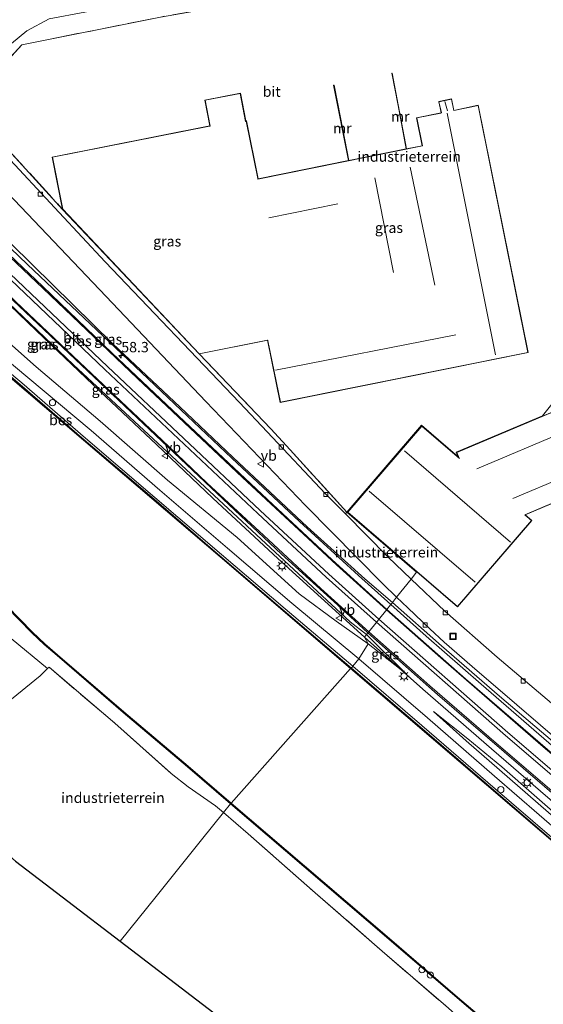
# Model space of a CAD drawing. Units: metres. Extents: x 160000 to 169090, y 400000 to 406251.
# Drawn here: x 164469 to 164596, y 402522 to 402760 of the extents above; entities that cross this region are included whole.
import ezdxf
from ezdxf.enums import TextEntityAlignment as Align

# ---------------------------------------------------------------- set-up
doc = ezdxf.new("R2010")
doc.units = ezdxf.units.M
doc.linetypes.add('IE-TERREINAFSCHEIDING', pattern=[10, 8, -2])
doc.layers.get('0').update_dxf_attribs({"lineweight": 25})
for name, color, linetype, lineweight in [('B-ME-AM-KILOMETR-S-B1', 7, 'Continuous', 18), ('B-ME-BV-GELEIDECONSTRUCTIE-GELEIDERAIL-L-B1', 213, 'BV-GELEIDERAIL', 18), ('B-ME-GW-KRUINLIJN-L-B1', 93, 'Continuous', 18), ('B-ME-GW-TEENLIJN-L-B1', 93, 'Continuous', 18), ('B-ME-IE-GRASLAND-GV-B6', 93, 'Continuous', 18), ('B-ME-IE-GRONDWERKLIJN-GROND_INGERICHT-GV-B6', 253, 'Continuous', 18), ('B-ME-IE-HULPGEOMETRIE-L-B1', 53, 'Continuous', 18), ('B-ME-IE-INRICHTINGSELEMENT-S-B1', 253, 'Continuous', 18), ('B-ME-IE-MEUBILAIR_WEGMEUBILAIR-LICHTMAST-S-B1', 8, 'Continuous', 18), ('B-ME-IE-TERREINAFSCHEIDING-DOORGANG-L-B1', 8, 'IE-TERREINAFSCHEIDING-KUNSTMATIG-OPEN', 18), ('B-ME-IE-TERREINAFSCHEIDING-RASTERHEKWERK-L-B1', 8, 'IE-TERREINAFSCHEIDING', 18), ('B-ME-KG-KADASTRAAL-DAKRAND-L-B1', 13, 'Continuous', 18), ('B-ME-KG-KADASTRAAL-NOKLIJN-L-B1', 13, 'Continuous', 18), ('B-ME-MW-MUUR-GV-B6', 8, 'IE-TERREINAFSCHEIDING-KUNSTMATIG', 18), ('B-ME-OB-WATERLIJN-L-B1', 133, 'OB-WATERLIJN', 18), ('B-ME-OG-WATER-GV-B6', 153, 'Continuous', 18), ('B-ME-VH-VERH_SOORT-BITUMEN-GV-B6', 8, 'IE-TERREINAFSCHEIDING-NATUURLIJK-HOUTWAL', 18), ('B-ME-VH-VERH_SOORT-KLINKERS-GV-B6', 8, 'IE-TERREINAFSCHEIDING-NATUURLIJK-HOUTWAL', 18), ('B-ME-VV-KOLK-S-B1', 8, 'Continuous', 18), ('B-ME-VW-MARKERING-STREEP-015-L-B1', 7, 'Continuous', 18), ('B-ME-VW-MEUBILAIR_WEGMEUBILAIR-VERKEERSBORD-S-B1', 8, 'Continuous', 18)]:
    doc.layers.add(name, color=color, linetype=linetype, lineweight=lineweight)
for name, color, linetype in [('B-ME-GC-DAMWAND-GV-B6', 10, 'Continuous'), ('B-ME-KG-KADASTRAAL-OPNAMEDTMGRENS-L-B1', 10, 'Continuous'), ('B-ME-OB-BESCHOEIING-GV-B6', 10, 'Continuous')]:
    doc.layers.add(name, color=color, linetype=linetype)
doc.styles.add('NLCS-ISO', font='NLCS-ISO.TTF')
doc.linetypes.add('BV-GELEIDERAIL', pattern='A,10,-3,[108,NLCS.SHX,S=1,R=0,X=0,Y=0],-3', length=16)
doc.linetypes.add('IE-TERREINAFSCHEIDING-KUNSTMATIG', pattern='A,4,[82,NLCS.SHX,S=0.75,R=90,X=0,Y=0],4,-2', length=10)
doc.linetypes.add('IE-TERREINAFSCHEIDING-KUNSTMATIG-OPEN', pattern='A,7,-1.5,[67,NLCS.SHX,S=0.75,R=0,X=0,Y=0],-1.5', length=10)
doc.linetypes.add('IE-TERREINAFSCHEIDING-NATUURLIJK-HOUTWAL', pattern='A,7,-1.5,[67,NLCS.SHX,S=0.75,R=45,X=0,Y=0],-1.5,7,-1.5,[70,NLCS.SHX,S=0.75,R=0,X=0,Y=0],-1.5', length=20)
doc.linetypes.add('OB-WATERLIJN', pattern='A,10,[32,NLCS.SHX,S=2,R=0,X=0,Y=0],-12', length=22)

# ---------------------------------------------------------------- blocks, each defined once
blk = doc.blocks.new('hecto')
for p, q in [((0, 0.625), (-0.625, 0)), ((0, -0.625), (0, 0.625)), ((-0.625, 0), (0.625, 0)), ((0.625, 0), (0, -0.625))]:
    blk.add_line(p, q)
blk = doc.blocks.new('lantaarnpaal')
for p, q in [((-0.75, 0), (-1.25, 0)), ((-0.88, 0.88), (-0.53, 0.53)), ((0, 0.75), (0, 1.25)), ((0.53, 0.53), (0.88, 0.88)), ((0.75, 0), (1.25, 0)), ((-0.53, -0.53), (-0.88, -0.88)), ((0, -0.75), (0, -1.25)), ((0.53, -0.53), (0.88, -0.88))]:
    blk.add_line(p, q)
blk.add_circle((0, 0), 0.75)
blk = doc.blocks.new('dtb')
blk.add_circle((0, 0), 0.75)
blk = doc.blocks.new('kolk')
blk.add_lwpolyline([(-0.5, -0.5), (0.5, -0.5), (0.5, 0.5), (-0.5, 0.5)], close=True)
blk = doc.blocks.new('put')
for p, q in [((0.75, 0.75), (-0.75, 0.75)), ((-0.75, 0.75), (-0.75, -0.75)), ((0.75, -0.75), (0.75, 0.75)), ((-0.75, -0.75), (0.75, -0.75))]:
    blk.add_line(p, q)
blk.add_lwpolyline([(-0.625, 0.625), (0.625, 0.625), (0.625, -0.625), (-0.625, -0.625)], close=True)
blk = doc.blocks.new('verkeersbord')
for p, q in [((0, 0.75), (-0.75, -0.625)), ((0.75, -0.625), (0, 0.75)), ((-0.75, -0.625), (0.75, -0.625))]:
    blk.add_line(p, q)

msp = doc.modelspace()

# ---------------------------------------------------------------- linework, layer by layer
at = {"layer": 'B-ME-BV-GELEIDECONSTRUCTIE-GELEIDERAIL-L-B1'}
for points in [[(164423.286, 402746.311, 16.023), (164423.975, 402745.673, 16.009), (164439.45, 402730.839, 15.607), (164454.915, 402716.134, 15.211), (164471.286, 402700.524, 14.553), (164492.488, 402680.365, 13.805), (164509.894, 402663.884, 13.136), (164520.507, 402653.819, 12.707)], [(164488.779, 402669.909, 13.348), (164473.407, 402684.607, 13.992), (164452.2, 402704.818, 14.849), (164428.987, 402726.814, 15.538), (164416.524, 402738.393, 15.806)], [(164552.508, 402610.598, 11.299), (164531.647, 402629.6, 11.757), (164515.985, 402644.166, 12.396), (164502.394, 402657.052, 12.842), (164488.779, 402669.909, 13.348)], [(164520.507, 402653.819, 12.707), (164536.868, 402638.536, 12.066), (164551.097, 402625.489, 11.703), (164558.844, 402618.481, 11.326)], [(164558.844, 402618.481, 11.326), (164567.394, 402610.841, 11.193), (164580.63, 402599.28, 11.053), (164600.598, 402582.016, 10.855), (164610.85, 402573.279, 10.748), (164623.048, 402562.952, 10.705), (164634.106, 402553.318, 10.641), (164645.609, 402543.651, 10.659), (164659.79, 402531.538, 9.944)], [(164552.508, 402610.598, 11.299), (164566.594, 402598.08, 11.034), (164583.177, 402583.671, 10.882), (164594.994, 402573.516, 10.698), (164609.634, 402560.9, 10.571), (164627.349, 402545.795, 10.467), (164640.472, 402534.594, 10.469), (164655.954, 402521.281, 10.469), (164660.258, 402517.612, 10.458), (164672.211, 402507.44, 10.44), (164687.915, 402494.05, 10.467), (164705.106, 402479.357, 10.517), (164722.286, 402464.737, 10.507), (164737.389, 402451.786, 10.504), (164757.683, 402434.43, 10.488), (164781.157, 402414.257, 10.459), (164793.054, 402404.196, 10.475), (164808.639, 402390.857, 10.468), (164822.37, 402379.197, 10.493), (164839.738, 402364.6, 10.553)]]:
    msp.add_polyline3d(points, dxfattribs=at)
at = {"layer": 'B-ME-GC-DAMWAND-GV-B6'}
for points in [[(164520.2442, 402570.4571, 10.0617), (164509.856, 402579.352, 10.079), (164494.365, 402592.482, 10.066), (164478.396, 402606.195, 10.061), (164475.308, 402608.889, 10.04), (164472.317, 402611.662, 10.072), (164463.129, 402621.003, 10.084)], [(164463.206, 402621.25, 8.553), (164472.4596, 402611.8022, 8.553), (164475.4418, 402609.0377, 8.553), (164478.5269, 402606.3462, 8.553), (164494.4948, 402592.6342, 8.553), (164509.9857, 402579.5042, 8.553), (164520.3695, 402570.613, 8.553), (164520.2442, 402570.4571, 10.0617)], [(164549.136, 402603.104, 8.553), (164549.384, 402603.18, 9.12), (164565.962, 402589.042, 9.114), (164581.955, 402575.264, 9.141), (164598.606, 402560.964, 9.099), (164615.333, 402546.742, 9.099), (164631.383, 402533.036, 9.108), (164647.356, 402519.387, 9.104)], [(164647.353, 402519.147, 8.553), (164615.316, 402546.518, 8.553), (164581.924, 402575.001, 8.553), (164549.136, 402603.104, 8.553)], [(164590.222, 402510.553, 10.041), (164574.302, 402524.139, 10.041), (164558.983, 402537.332, 10.031), (164542.351, 402551.528, 10.025), (164520.2442, 402570.4571, 10.0617), (164520.3695, 402570.613, 8.553), (164542.481, 402551.68, 8.553), (164559.1132, 402537.4838, 8.553), (164574.4322, 402524.2908, 8.553), (164590.3518, 402510.7052, 8.553)]]:
    msp.add_polyline3d(points, dxfattribs=at)
at = {"layer": 'B-ME-GW-KRUINLIJN-L-B1'}
for p in [(164549.113, 402614.331, 10.839), (164562.527, 402601.827, 10.305)]:
    msp.add_line(p, (164553.032, 402611.251, 10.716), dxfattribs=at)
for points in [[(164665.201, 402507.743, 10.073), (164632.818, 402535.308, 10.116), (164617.081, 402549.026, 10.204), (164600.006, 402563.111, 10.083), (164583.895, 402577.114, 10.172), (164567.759, 402591.2, 10.23), (164551.16, 402605.432, 10.156), (164535.005, 402618.864, 10.118), (164519.477, 402632.106, 10.146), (164503.205, 402646.051, 10.141), (164486.642, 402660.442, 10.079), (164471.333, 402673.262, 9.959), (164454.416, 402687.396, 10.034), (164438.53, 402701.191, 9.977), (164421.728, 402715.807, 10.051), (164407.596, 402727.922, 9.957), (164404.256, 402731.005, 9.854), (164401.436, 402737.498, 9.778), (164403.418, 402746.536, 9.965), (164405, 402749.148, 9.898), (164408.734, 402754.747, 9.877), (164412.218, 402757.618, 9.873), (164414.241, 402757.645, 10.134), (164415.641, 402756.975, 10.131)], [(164559.256, 402618.994, 10.801), (164552.592, 402624.705, 10.843), (164538.708, 402637.218, 11.217), (164520.885, 402653.973, 12.203), (164508.038, 402666.144, 12.712), (164491.844, 402681.378, 13.341), (164472.52, 402700.376, 14.034), (164461.792, 402710.825, 14.345), (164441.805, 402730.341, 15.067), (164430.387, 402741.276, 15.101), (164425.74, 402745.852, 15.24)], [(164427.079, 402729.505, 14.89), (164426.91, 402729.096, 15.099), (164438.941, 402717.613, 15.099), (164482.353, 402676.277, 13.066), (164549.113, 402614.331, 10.839)], [(164559.256, 402618.994, 10.801), (164571.085, 402608.5, 10.547), (164585.111, 402596.412, 10.398), (164602.091, 402581.951, 10.199), (164622.528, 402564.469, 9.791), (164640.629, 402548.941, 9.989), (164656.243, 402535.38, 9.929), (164662.242, 402530.224, 9.901), (164667.338, 402525.907, 9.774)], [(164569.156, 402592.734, 10.25), (164577.015, 402585.622, 10.284), (164585.053, 402578.667, 10.156), (164601.219, 402564.581, 10.081), (164617.975, 402550.281, 10.164), (164633.859, 402536.838, 10.031), (164650.183, 402523.034, 10.017), (164666.339, 402509.052, 9.974), (164682.437, 402495.031, 10.113), (164698.279, 402481.496, 10.079), (164714.534, 402467.697, 10.107), (164730.613, 402453.865, 10.103), (164746.862, 402439.804, 10.12), (164762.657, 402426.123, 10.096), (164778.158, 402412.584, 10.086), (164794.702, 402398.661, 10.004), (164811.12, 402384.624, 10.101), (164827.307, 402370.668, 10.017), (164843.258, 402356.975, 9.996)]]:
    msp.add_polyline3d(points, dxfattribs=at)
at = {"layer": 'B-ME-GW-TEENLIJN-L-B1'}
for points in [[(164401.847, 402747.135, 9.416), (164399.585, 402737.048, 9.307), (164402.435, 402730.151, 9.289), (164404.3, 402727.675, 9.066), (164420.432, 402713.995, 9.119), (164437.11, 402699.715, 9.115), (164453.14, 402685.972, 9.12), (164469.941, 402671.986, 9.159), (164485.234, 402658.608, 9.11), (164501.978, 402644.297, 9.096), (164518.076, 402630.55, 9.07), (164533.438, 402617.46, 9.125), (164549.703, 402603.617, 9.132), (164566.326, 402589.287, 9.074), (164582.27, 402575.56, 9.107), (164598.839, 402561.374, 9.106), (164615.614, 402547.139, 9.084), (164631.688, 402533.372, 9.082), (164663.841, 402506.11, 9.101)], [(164406.523, 402736.539, 10.012), (164409.509, 402731.398, 10.066), (164424.831, 402719.364, 10.167), (164441.168, 402704.57, 10.137), (164456.914, 402690.391, 10.2), (164473.383, 402675.812, 10.203), (164488.769, 402662.744, 10.116), (164505.048, 402648.488, 10.189), (164521.805, 402634.647, 10.183), (164536.772, 402621.114, 10.203), (164545.697, 402614.489, 10.329), (164553.443, 402609.036, 10.442), (164562.527, 402601.827, 10.305)], [(164569.156, 402592.734, 10.25), (164577.432, 402586.073, 10.207), (164585.676, 402579.324, 10.037), (164601.871, 402565.163, 9.791), (164618.646, 402551.091, 9.818), (164634.791, 402537.857, 9.7), (164650.808, 402523.817, 9.768), (164667, 402509.798, 9.739), (164683.044, 402495.794, 9.78), (164698.902, 402482.089, 9.734), (164714.989, 402468.296, 9.829), (164731.132, 402454.416, 9.782), (164747.429, 402440.59, 9.733), (164763.391, 402426.817, 9.649), (164778.677, 402413.249, 9.682), (164795.164, 402399.228, 9.635), (164811.664, 402385.295, 9.678), (164827.807, 402371.204, 9.665)]]:
    msp.add_polyline3d(points, dxfattribs=at)
at = {"layer": 'B-ME-IE-GRASLAND-GV-B6'}
for points in [[(164467.408, 402753.781, 9.831), (164471.089, 402756.816, 9.898), (164476.473, 402759.765, 9.991), (164493.719, 402762.946, 9.991), (164516.625, 402767.726, 9.991), (164538.971, 402771.804, 9.991), (164541.257, 402770.637, 9.856), (164542.72, 402768.913, 9.856), (164543.736, 402767.32, 9.856)], [(164543.736, 402767.32, 9.856), (164503.36, 402760.171, 9.856), (164469.884, 402753.473, 9.888), (164464.103, 402747.194, 9.888)], [(164553.362, 402611.661, 10.571), (164553.032, 402611.251, 10.716), (164549.113, 402614.331, 10.839), (164482.353, 402676.277, 13.066), (164438.941, 402717.613, 15.099), (164426.91, 402729.096, 15.099), (164427.079, 402729.505, 14.89), (164429.642, 402728.175, 14.847), (164443.855, 402714.55, 14.55), (164464.802, 402694.699, 13.639), (164484.316, 402676.198, 11.539), (164515.538, 402646.635, 10.607), (164532.55, 402630.655, 10.596), (164545.989, 402618.396, 10.571), (164553.362, 402611.661, 10.571)], [(164465.076, 402729.865, 9.829), (164479.758, 402713.792, 9.982), (164512.656, 402678.937, 9.982), (164529.967, 402660.834, 9.982), (164534.612, 402655.773, 9.982), (164548.277, 402640.736, 9.894), (164547.921, 402640.367, 9.893), (164543.126, 402645.226, 9.89), (164529.039, 402660.136, 9.819), (164522.395, 402667.218, 9.831), (164490.027, 402701.112, 9.785), (164478.896, 402713.07, 9.632), (164465.046, 402727.948, 9.441)], [(164438.941, 402717.613, 15.099), (164482.353, 402676.277, 13.066), (164549.113, 402614.331, 10.839), (164553.032, 402611.251, 10.716), (164552.767, 402610.921, 10.714), (164552.508, 402610.598, 11.299), (164553.443, 402609.036, 10.442)], [(164466.533, 402717.711, 9.445), (164491.761, 402691.161, 9.663), (164514.311, 402667.484, 9.739), (164538.334, 402642.365, 9.89), (164556.935, 402623.494, 10.045), (164560.279, 402620.267, 9.956), (164559.256, 402618.994, 10.801), (164552.592, 402624.705, 10.843), (164538.708, 402637.218, 11.217), (164520.885, 402653.973, 12.203), (164508.038, 402666.144, 12.712), (164491.844, 402681.378, 13.341), (164472.52, 402700.376, 14.034), (164461.792, 402710.825, 14.345)], [(164461.792, 402710.825, 14.345), (164472.52, 402700.376, 14.034), (164491.844, 402681.378, 13.341), (164508.038, 402666.144, 12.712), (164520.885, 402653.973, 12.203), (164538.708, 402637.218, 11.217), (164552.592, 402624.705, 10.843), (164559.256, 402618.994, 10.801), (164559.017, 402618.696, 10.823), (164558.767, 402618.385, 10.9), (164557.886, 402617.29, 10.612), (164544.642, 402629.392, 10.965), (164530.397, 402642.65, 11.456), (164509.158, 402662.67, 12.371), (164491.717, 402679.104, 13.005), (164474.946, 402695.204, 13.566), (164456.911, 402712.343, 14.42)], [(164456.914, 402690.391, 10.2), (164473.383, 402675.812, 10.203), (164488.769, 402662.744, 10.116), (164505.048, 402648.488, 10.189), (164521.805, 402634.647, 10.183), (164536.772, 402621.114, 10.203), (164545.697, 402614.489, 10.329), (164553.443, 402609.036, 10.442), (164551.16, 402605.432, 10.156)], [(164553.443, 402609.036, 10.442), (164545.697, 402614.489, 10.329), (164536.772, 402621.114, 10.203), (164521.805, 402634.647, 10.183), (164505.048, 402648.488, 10.189), (164488.769, 402662.744, 10.116), (164473.383, 402675.812, 10.203), (164456.914, 402690.391, 10.2)], [(164453.14, 402685.972, 9.12), (164469.941, 402671.986, 9.159), (164485.234, 402658.608, 9.11), (164501.978, 402644.297, 9.096), (164518.076, 402630.55, 9.07), (164533.438, 402617.46, 9.125), (164549.703, 402603.617, 9.132), (164549.384, 402603.18, 9.12), (164533.138, 402616.995, 9.119), (164517.693, 402630.271, 9.098), (164501.7, 402644.01, 9.083), (164484.968, 402658.191, 9.125), (164469.486, 402671.566, 9.127), (164452.893, 402685.665, 9.121)], [(164549.703, 402603.617, 9.132), (164533.438, 402617.46, 9.125), (164518.076, 402630.55, 9.07), (164501.978, 402644.297, 9.096), (164485.234, 402658.608, 9.11), (164469.941, 402671.986, 9.159), (164453.14, 402685.972, 9.12)], [(164454.416, 402687.396, 10.034), (164471.333, 402673.262, 9.959), (164486.642, 402660.442, 10.079), (164503.205, 402646.051, 10.141), (164519.477, 402632.106, 10.146), (164535.005, 402618.864, 10.118), (164551.16, 402605.432, 10.156), (164549.703, 402603.617, 9.132)], [(164551.16, 402605.432, 10.156), (164535.005, 402618.864, 10.118), (164519.477, 402632.106, 10.146), (164503.205, 402646.051, 10.141), (164486.642, 402660.442, 10.079), (164471.333, 402673.262, 9.959), (164454.416, 402687.396, 10.034)], [(164463.129, 402621.003, 10.084), (164472.317, 402611.662, 10.072), (164475.308, 402608.889, 10.04), (164478.396, 402606.195, 10.061), (164494.365, 402592.482, 10.066), (164509.856, 402579.352, 10.079), (164520.2442, 402570.4571, 10.0617), (164518.516, 402568.307, 9.745)], [(164667.727, 402526.791, 9.61), (164667.338, 402525.907, 9.774), (164662.242, 402530.224, 9.901), (164656.243, 402535.38, 9.929), (164640.629, 402548.941, 9.989), (164622.528, 402564.469, 9.791), (164602.091, 402581.951, 10.199), (164585.111, 402596.412, 10.398), (164571.085, 402608.5, 10.547), (164559.256, 402618.994, 10.801), (164560.279, 402620.267, 9.956), (164562.946, 402617.712, 9.954), (164568.274, 402612.637, 9.919), (164571.761, 402609.431, 9.912), (164578.525, 402603.563, 9.872), (164589.232, 402594.348, 9.731), (164600.701, 402584.504, 9.683), (164612.751, 402574.212, 9.539), (164622.289, 402565.913, 9.507), (164634.154, 402555.654, 9.484), (164645.687, 402545.505, 9.462), (164657.259, 402535.635, 9.532), (164665.929, 402528.469, 9.544), (164667.727, 402526.791, 9.61)], [(164598.958, 402581.501, 10.047), (164588.448, 402590.609, 10.209), (164576.925, 402600.55, 10.374), (164557.886, 402617.29, 10.612), (164558.767, 402618.385, 10.9), (164559.017, 402618.696, 10.823), (164559.256, 402618.994, 10.801), (164571.085, 402608.5, 10.547), (164585.111, 402596.412, 10.398), (164602.091, 402581.951, 10.199)], [(164518.516, 402568.307, 9.745), (164516.577, 402569.95, 9.699), (164510.027, 402574.558, 9.606), (164505.949, 402577.727, 9.665), (164492.325, 402589.886, 9.721), (164476.465, 402603.39, 9.758), (164476.1298, 402603.0701, 9.7054), (164467.34, 402610.291, 9.666)], [(164551.16, 402605.432, 10.156), (164553.443, 402609.036, 10.442), (164562.527, 402601.827, 10.305), (164553.032, 402611.251, 10.716), (164553.362, 402611.661, 10.571), (164570.124, 402596.781, 10.287), (164586.191, 402582.953, 10.039), (164605.094, 402566.766, 9.862), (164615.774, 402557.724, 9.791), (164636.011, 402540.317, 9.729), (164661.828, 402518.246, 9.74)], [(164553.443, 402609.036, 10.442), (164552.508, 402610.598, 11.299), (164552.767, 402610.921, 10.714), (164553.032, 402611.251, 10.716), (164562.527, 402601.827, 10.305), (164553.443, 402609.036, 10.442)], [(164549.703, 402603.617, 9.132), (164551.16, 402605.432, 10.156), (164567.759, 402591.2, 10.23), (164583.895, 402577.114, 10.172), (164600.006, 402563.111, 10.083), (164617.081, 402549.026, 10.204), (164632.818, 402535.308, 10.116), (164665.201, 402507.743, 10.073)], [(164665.201, 402507.743, 10.073), (164632.818, 402535.308, 10.116), (164617.081, 402549.026, 10.204), (164600.006, 402563.111, 10.083), (164583.895, 402577.114, 10.172), (164567.759, 402591.2, 10.23), (164551.16, 402605.432, 10.156)], [(164549.384, 402603.18, 9.12), (164549.703, 402603.617, 9.132), (164566.326, 402589.287, 9.074), (164582.27, 402575.56, 9.107), (164598.839, 402561.374, 9.106), (164615.614, 402547.139, 9.084), (164631.688, 402533.372, 9.082), (164663.841, 402506.11, 9.101)], [(164647.356, 402519.387, 9.104), (164631.383, 402533.036, 9.108), (164615.333, 402546.742, 9.099), (164598.606, 402560.964, 9.099), (164581.955, 402575.264, 9.141), (164565.962, 402589.042, 9.114), (164549.384, 402603.18, 9.12)], [(164663.841, 402506.11, 9.101), (164631.688, 402533.372, 9.082), (164615.614, 402547.139, 9.084), (164598.839, 402561.374, 9.106), (164582.27, 402575.56, 9.107), (164566.326, 402589.287, 9.074), (164549.703, 402603.617, 9.132)], [(164667, 402509.798, 9.739), (164650.808, 402523.817, 9.768), (164634.791, 402537.857, 9.7), (164618.646, 402551.091, 9.818), (164601.871, 402565.163, 9.791), (164585.676, 402579.324, 10.037), (164577.432, 402586.073, 10.207), (164569.156, 402592.734, 10.25), (164577.015, 402585.622, 10.284), (164585.053, 402578.667, 10.156), (164601.219, 402564.581, 10.081), (164617.975, 402550.281, 10.164), (164633.859, 402536.838, 10.031), (164650.183, 402523.034, 10.017), (164666.339, 402509.052, 9.974)], [(164666.339, 402509.052, 9.974), (164650.183, 402523.034, 10.017), (164633.859, 402536.838, 10.031), (164617.975, 402550.281, 10.164), (164601.219, 402564.581, 10.081), (164585.053, 402578.667, 10.156), (164577.015, 402585.622, 10.284), (164569.156, 402592.734, 10.25), (164577.432, 402586.073, 10.207), (164585.676, 402579.324, 10.037), (164601.871, 402565.163, 9.791), (164618.646, 402551.091, 9.818), (164634.791, 402537.857, 9.7), (164650.808, 402523.817, 9.768), (164667, 402509.798, 9.739)], [(164572.113, 402521.691, 9.56), (164556.77, 402534.902, 9.541), (164540.626, 402549.004, 9.574), (164524.448, 402563.228, 9.538), (164518.516, 402568.307, 9.745), (164520.2442, 402570.4571, 10.0617), (164542.351, 402551.528, 10.025), (164558.983, 402537.332, 10.031), (164574.302, 402524.139, 10.041), (164590.222, 402510.553, 10.041)]]:
    msp.add_polyline3d(points, dxfattribs=at)
at = {"layer": 'B-ME-IE-GRONDWERKLIJN-GROND_INGERICHT-GV-B6'}
for points in [[(164464.103, 402747.194, 9.888), (164469.884, 402753.473, 9.888), (164503.36, 402760.171, 9.856), (164543.736, 402767.32, 9.856), (164554.323, 402769.527, 9.895), (164590.874, 402776.168, 9.928), (164630.968, 402783.994, 9.934), (164644.266, 402786.025, 9.934), (164661.907, 402789.764, 9.934), (164691.13, 402795.457, 9.961), (164702.576, 402797.307, 9.957), (164681.147, 402770.645, 9.747), (164647.879, 402756.748, 9.683), (164655.442, 402738.665, 9.869), (164649.061, 402730.725, 9.927), (164605.634, 402712.545, 9.923), (164606.801, 402709.298, 10.015), (164615.42, 402688.871, 10.015), (164595.457, 402664.034, 10.132), (164574.615, 402655.228, 10.132), (164575.067, 402654.158, 10.128), (164566.309, 402661.722, 10.134), (164548.277, 402640.736, 9.894)], [(164548.277, 402640.736, 9.894), (164534.612, 402655.773, 9.982), (164529.967, 402660.834, 9.982), (164512.656, 402678.937, 9.982), (164529.183, 402682.208, 9.982), (164532.215, 402667.198, 9.982), (164591.988, 402679.273, 9.982), (164579.947, 402738.88, 9.982), (164574.112, 402737.668, 9.982), (164573.517, 402740.445, 9.982), (164570.426, 402739.782, 9.982), (164571.007, 402737.074, 9.982), (164565.095, 402735.879, 9.982), (164566.457, 402729.138, 9.982), (164562.69, 402728.377, 9.947), (164559.229, 402746.634, 9.602), (164559.131, 402746.615, 9.602), (164560.611, 402738.807, 8.893), (164562.592, 402728.358, 8.744), (164548.765, 402725.564, 8.672), (164546.723, 402735.91, 8.9), (164545.181, 402743.725, 9.476), (164545.083, 402743.706, 9.476), (164548.667, 402725.545, 10.058), (164526.877, 402721.143, 9.982), (164524.095, 402735.122, 9.982), (164523.932, 402735.103, 9.982), (164522.615, 402741.826, 9.982), (164514.018, 402740.143, 9.982), (164515.238, 402733.911, 9.982), (164477.264, 402726.394, 9.982), (164479.758, 402713.792, 9.982), (164465.076, 402729.865, 9.829)], [(164598.651, 402593.806, 9.641), (164584.551, 402605.782, 9.74), (164571.865, 402616.909, 9.884), (164563.759, 402624.596, 9.898), (164565.108, 402626.274, 9.893), (164548.277, 402640.736, 9.894), (164566.309, 402661.722, 10.134), (164575.067, 402654.158, 10.128), (164574.615, 402655.228, 10.132), (164595.457, 402664.034, 10.132), (164615.42, 402688.871, 10.015)], [(164618.543, 402673.679, 10.133), (164574.746, 402655.175, 10.133), (164575.326, 402653.802, 10.133), (164566.32, 402661.58, 10.133), (164548.418, 402640.746, 9.894), (164574.955, 402617.945, 9.894), (164592.856, 402638.779, 9.894), (164591.3, 402640.127, 9.894), (164606.426, 402646.526, 9.894)], [(164563.759, 402624.596, 9.898), (164558.127, 402630.025, 9.898), (164547.921, 402640.367, 9.893), (164548.277, 402640.736, 9.894), (164565.108, 402626.274, 9.893), (164563.759, 402624.596, 9.898)], [(164493.599, 402537.306, 9.877), (164468.395, 402556.595, 9.759), (164444.8632, 402577.325, 9.5148), (164474.305, 402601.329, 9.775), (164476.1298, 402603.0701, 9.7054), (164476.465, 402603.39, 9.758), (164492.325, 402589.886, 9.721), (164505.949, 402577.727, 9.665), (164510.027, 402574.558, 9.606), (164516.577, 402569.95, 9.699), (164518.516, 402568.307, 9.745), (164513.269, 402561.778, 9.644), (164502.281, 402548.107, 9.75), (164493.599, 402537.306, 9.877)], [(164578.458, 402472.363, 9.816), (164493.599, 402537.306, 9.877), (164502.281, 402548.107, 9.75), (164513.269, 402561.778, 9.644), (164518.516, 402568.307, 9.745), (164524.448, 402563.228, 9.538), (164540.626, 402549.004, 9.574), (164556.77, 402534.902, 9.541), (164572.113, 402521.691, 9.56)]]:
    msp.add_polyline3d(points, dxfattribs=at)
at = {"layer": 'B-ME-IE-HULPGEOMETRIE-L-B1'}
msp.add_polyline3d([(164615.42, 402688.871, 10.015), (164595.457, 402664.034, 10.132), (164574.615, 402655.228, 10.132), (164575.067, 402654.158, 10.128), (164566.309, 402661.722, 10.134), (164548.277, 402640.736, 9.894), (164565.108, 402626.274, 9.893), (164563.759, 402624.596, 9.898), (164560.279, 402620.267, 9.956), (164559.256, 402618.994, 10.801), (164559.017, 402618.696, 10.823), (164558.767, 402618.385, 10.9), (164557.886, 402617.29, 10.612), (164553.573, 402611.923, 10.607), (164553.362, 402611.661, 10.571), (164553.032, 402611.251, 10.716), (164552.767, 402610.921, 10.714), (164552.508, 402610.598, 11.299), (164553.443, 402609.036, 10.442), (164551.16, 402605.432, 10.156), (164549.703, 402603.617, 9.132), (164549.384, 402603.18, 9.12), (164549.136, 402603.104, 8.553), (164520.3695, 402570.613, 8.553), (164520.2442, 402570.4571, 10.0617), (164518.516, 402568.307, 9.745), (164513.269, 402561.778, 9.644), (164502.281, 402548.107, 9.75), (164493.599, 402537.306, 9.877)], dxfattribs=at)
at = {"layer": 'B-ME-IE-TERREINAFSCHEIDING-DOORGANG-L-B1'}
msp.add_line((164534.612, 402655.773, 9.982), (164529.967, 402660.834, 9.982), dxfattribs=at)
at = {"layer": 'B-ME-IE-TERREINAFSCHEIDING-RASTERHEKWERK-L-B1'}
for p, q in [((164512.656, 402678.937, 9.982), (164529.967, 402660.834, 9.982)), ((164534.612, 402655.773, 9.982), (164548.277, 402640.736, 9.894))]:
    msp.add_line(p, q, dxfattribs=at)
for points in [[(164543.736, 402767.32, 9.856), (164503.36, 402760.171, 9.856), (164469.884, 402753.473, 9.888), (164464.103, 402747.194, 9.888), (164462.841, 402737.613, 9.895), (164465.076, 402729.865, 9.829), (164479.758, 402713.792, 9.982)], [(164474.305, 402601.329, 9.775), (164476.1298, 402603.0701, 9.7054), (164476.465, 402603.39, 9.758), (164492.325, 402589.886, 9.721), (164505.949, 402577.727, 9.665), (164510.027, 402574.558, 9.606), (164516.577, 402569.95, 9.699), (164518.516, 402568.307, 9.745), (164524.448, 402563.228, 9.538), (164540.626, 402549.004, 9.574), (164556.77, 402534.902, 9.541), (164572.113, 402521.691, 9.56), (164588.235, 402507.819, 9.539), (164604.683, 402493.706, 9.625), (164620.943, 402479.756, 9.529), (164637.15, 402466.044, 9.588), (164649.84, 402455.042, 9.617)]]:
    msp.add_polyline3d(points, dxfattribs=at)
at = {"layer": 'B-ME-KG-KADASTRAAL-DAKRAND-L-B1'}
for points in [[(164532.254, 402667.257, 13.494), (164529.251, 402682.12, 13.494), (164529.222, 402682.267, 18.514), (164512.674, 402678.991, 18.514), (164479.804, 402713.816, 18.373), (164477.322, 402726.355, 18.514), (164515.149, 402733.842, 18.514), (164515.296, 402733.871, 12.887), (164514.077, 402740.104, 12.887), (164522.576, 402741.767, 12.887), (164523.87, 402735.011, 12.887), (164524.037, 402735.034, 14.979), (164526.808, 402721.231, 14.979), (164526.838, 402721.084, 13.494), (164566.516, 402729.099, 13.494), (164565.154, 402735.84, 13.494), (164570.92, 402737.005, 13.493), (164571.067, 402737.035, 12.765), (164570.486, 402739.743, 12.765), (164573.479, 402740.385, 12.765), (164573.979, 402738.068, 12.765), (164574.067, 402737.641, 13.493), (164579.908, 402738.821, 13.492), (164591.929, 402679.312, 13.492), (164532.254, 402667.257, 13.494)], [(164606.998, 402709.218, 15.516), (164617.424, 402684.47, 15.417), (164617.482, 402684.332, 12.478), (164614.71, 402683.198, 12.478), (164618.556, 402673.793, 12.478), (164618.612, 402673.654, 13.55), (164574.812, 402655.148, 13.552), (164575.371, 402653.825, 13.552), (164575.429, 402653.687, 15.537), (164566.325, 402661.51, 15.57), (164548.489, 402640.752, 15.538), (164574.949, 402618.015, 15.475), (164592.786, 402638.773, 15.475), (164591.311, 402640.04, 15.481), (164591.198, 402640.138, 13.564), (164606.318, 402646.526, 13.587), (164606.456, 402646.585, 17.403), (164612.678, 402631.674, 17.341), (164612.736, 402631.535, 18.274), (164609.602, 402630.254, 18.275), (164612.356, 402623.52, 18.275), (164615.399, 402624.764, 18.275), (164615.538, 402624.821, 17.313), (164617.74, 402625.739, 17.314)]]:
    msp.add_polyline3d(points, dxfattribs=at)
at = {"layer": 'B-ME-KG-KADASTRAAL-NOKLIJN-L-B1'}
for p, q in [((164571.92, 402739.789, 13.08), (164572.556, 402737.573, 13.075)), ((164584.133, 402678.688, 15.372), (164572.48, 402736.972, 15.372)), ((164569.49, 402695.523, 16.8), (164563.537, 402723.941, 16.796)), ((164555.058, 402721.394, 15.221), (164559.506, 402698.553, 15.318)), ((164546.074, 402715.118, 16.783), (164529.469, 402711.716, 16.783)), ((164531.11, 402674.977, 15.566), (164574.522, 402683.561, 15.566)), ((164579.591, 402651.182, 14.773), (164620.726, 402668.691, 14.78)), ((164624.678, 402659.487, 14.752), (164588.305, 402644.054, 14.733)), ((164587.729, 402633.574, 19.763), (164562.19, 402655.545, 19.727)), ((164553.666, 402645.848, 19.672), (164579.218, 402623.892, 19.668))]:
    msp.add_line(p, q, dxfattribs=at)
at = {"layer": 'B-ME-KG-KADASTRAAL-OPNAMEDTMGRENS-L-B1'}
for points in [[(164468.395, 402556.595, 9.759), (164493.599, 402537.306, 9.877)], [(164493.599, 402537.306, 9.877), (164578.458, 402472.363, 9.816), (164558.044, 402447.637, 9.744), (164578.33, 402430.207, 9.746), (164512.908, 402351.883, 9.86), (164455.932, 402281.239, 9.983), (164452.775, 402283.986, 9.9), (164452.701, 402284.05, 9.9), (164307.849, 402410.089, 9.9), (164307.773, 402410.155, 9.9), (164304.084, 402413.366, 9.55), (164292.388, 402423.543, 9.61), (164292.201, 402423.706, 8.56), (164254.052, 402456.9, 8.56), (164234.97, 402473.607, 8.56), (164158.885, 402540.911, 9.61)]]:
    msp.add_polyline3d(points, dxfattribs=at)
at = {"layer": 'B-ME-MW-MUUR-GV-B6'}
for points in [[(164562.69, 402728.377, 9.947), (164562.592, 402728.358, 8.744), (164560.611, 402738.807, 8.893), (164559.131, 402746.615, 9.602), (164559.229, 402746.634, 9.602), (164562.69, 402728.377, 9.947)], [(164548.765, 402725.564, 8.672), (164548.667, 402725.545, 10.058), (164545.083, 402743.706, 9.476), (164545.181, 402743.725, 9.476), (164546.723, 402735.91, 8.9), (164548.765, 402725.564, 8.672)]]:
    msp.add_polyline3d(points, dxfattribs=at)
at = {"layer": 'B-ME-OB-BESCHOEIING-GV-B6'}
msp.add_polyline3d([(164549.136, 402603.104, 8.553), (164517.736, 402629.971, 8.553), (164484.746, 402658.147, 8.553), (164452.665, 402685.544, 8.553), (164420.052, 402713.438, 8.553), (164404.057, 402727.214, 8.553), (164404.09, 402727.383, 9.109), (164420.084, 402713.742, 9.152), (164436.867, 402699.395, 9.115), (164452.893, 402685.665, 9.121), (164469.486, 402671.566, 9.127), (164484.968, 402658.191, 9.125), (164501.7, 402644.01, 9.083), (164517.693, 402630.271, 9.098), (164533.138, 402616.995, 9.119), (164549.384, 402603.18, 9.12), (164549.136, 402603.104, 8.553)], dxfattribs=at)
at = {"layer": 'B-ME-OB-WATERLIJN-L-B1'}
for points in [[(164221.188, 402829.094, 8.553), (164232.782, 402819.104, 8.553), (164242.1388, 402811.1012, 8.553), (164242.554, 402810.654, 8.553), (164271.418, 402785.935, 8.553), (164303.496, 402758.459, 8.553), (164336.146, 402730.458, 8.553), (164367.851, 402703.246, 8.553), (164399.376, 402676.203, 8.553), (164430.88, 402649.058, 8.553), (164463.206, 402621.25, 8.553), (164472.4596, 402611.8022, 8.553), (164475.4418, 402609.0377, 8.553), (164478.5269, 402606.3462, 8.553), (164494.4948, 402592.6342, 8.553), (164509.9857, 402579.5042, 8.553), (164520.3695, 402570.613, 8.553), (164542.481, 402551.68, 8.553), (164559.1132, 402537.4838, 8.553), (164574.4322, 402524.2908, 8.553), (164590.3518, 402510.7052, 8.553)], [(164647.353, 402519.147, 8.553), (164615.316, 402546.518, 8.553), (164581.924, 402575.001, 8.553), (164549.136, 402603.104, 8.553), (164517.736, 402629.971, 8.553), (164484.746, 402658.147, 8.553), (164452.665, 402685.544, 8.553), (164420.052, 402713.438, 8.553), (164404.057, 402727.214, 8.553), (164402.31, 402729.973, 8.553), (164399.363, 402736.969, 8.553), (164401.659, 402747.117, 8.553), (164402.459, 402750.28, 8.55), (164403.358, 402751.586, 8.55), (164404.836, 402753.448, 8.55), (164410.635, 402758.085, 8.55), (164411.812, 402758.72, 8.55), (164412.662, 402758.976, 8.55), (164414.331, 402759.186, 8.55), (164415.897, 402759.352, 8.55), (164416.694, 402759.356, 8.55), (164417.401, 402759.376, 8.55)]]:
    msp.add_polyline3d(points, dxfattribs=at)
at = {"layer": 'B-ME-OG-WATER-GV-B6'}
for points in [[(164520.3695, 402570.613, 8.553), (164509.9857, 402579.5042, 8.553), (164494.4948, 402592.6342, 8.553), (164478.5269, 402606.3462, 8.553), (164475.4418, 402609.0377, 8.553), (164472.4596, 402611.8022, 8.553), (164463.206, 402621.25, 8.553), (164430.88, 402649.058, 8.553), (164399.376, 402676.203, 8.553), (164367.851, 402703.246, 8.553), (164336.146, 402730.458, 8.553), (164303.496, 402758.459, 8.553), (164354.061, 402771.11, 8.553), (164366.859, 402768.368, 8.553), (164399.363, 402736.969, 8.553), (164402.31, 402729.973, 8.553), (164404.057, 402727.214, 8.553), (164420.052, 402713.438, 8.553), (164452.665, 402685.544, 8.553), (164484.746, 402658.147, 8.553), (164517.736, 402629.971, 8.553), (164549.136, 402603.104, 8.553), (164520.3695, 402570.613, 8.553)], [(164520.3695, 402570.613, 8.553), (164549.136, 402603.104, 8.553), (164581.924, 402575.001, 8.553), (164615.316, 402546.518, 8.553), (164647.353, 402519.147, 8.553)], [(164590.3518, 402510.7052, 8.553), (164574.4322, 402524.2908, 8.553), (164559.1132, 402537.4838, 8.553), (164542.481, 402551.68, 8.553), (164520.3695, 402570.613, 8.553)]]:
    msp.add_polyline3d(points, dxfattribs=at)
at = {"layer": 'B-ME-VH-VERH_SOORT-BITUMEN-GV-B6'}
for points in [[(164707.056, 402802.88, 9.839), (164692.446, 402800.401, 9.898), (164663.553, 402795.248, 9.861), (164649.228, 402792.546, 9.881), (164637.207, 402790.278, 9.898), (164625.94, 402788.046, 9.887), (164604.099, 402783.719, 9.865), (164577.105, 402778.644, 9.928), (164557.794, 402775.207, 9.974), (164550.916, 402773.984, 9.991), (164538.971, 402771.804, 9.991), (164516.625, 402767.726, 9.991), (164493.719, 402762.946, 9.991), (164476.473, 402759.765, 9.991), (164471.089, 402756.816, 9.898), (164467.408, 402753.781, 9.831)], [(164427.079, 402729.505, 14.89), (164427.568, 402729.977, 14.895), (164417.442, 402739.419, 15.107), (164422.217, 402744.98, 15.25), (164432.222, 402735.676, 15.064), (164442.772, 402725.798, 14.9), (164456.911, 402712.343, 14.42), (164474.946, 402695.204, 13.566), (164491.717, 402679.104, 13.005), (164509.158, 402662.67, 12.371), (164530.397, 402642.65, 11.456), (164544.642, 402629.392, 10.965), (164557.886, 402617.29, 10.612), (164553.573, 402611.923, 10.607), (164553.362, 402611.661, 10.571), (164545.989, 402618.396, 10.571), (164532.55, 402630.655, 10.596), (164515.538, 402646.635, 10.607), (164484.316, 402676.198, 11.539), (164464.802, 402694.699, 13.639), (164443.855, 402714.55, 14.55), (164429.642, 402728.175, 14.847), (164427.079, 402729.505, 14.89)], [(164465.046, 402727.948, 9.441), (164478.896, 402713.07, 9.632), (164490.027, 402701.112, 9.785), (164522.395, 402667.218, 9.831), (164529.039, 402660.136, 9.819), (164543.126, 402645.226, 9.89), (164547.921, 402640.367, 9.893), (164558.127, 402630.025, 9.898), (164563.759, 402624.596, 9.898), (164560.279, 402620.267, 9.956), (164556.935, 402623.494, 10.045), (164538.334, 402642.365, 9.89), (164514.311, 402667.484, 9.739), (164491.761, 402691.161, 9.663), (164466.533, 402717.711, 9.445)], [(164600.701, 402584.504, 9.683), (164589.232, 402594.348, 9.731), (164578.525, 402603.563, 9.872), (164571.761, 402609.431, 9.912), (164568.274, 402612.637, 9.919), (164562.946, 402617.712, 9.954), (164560.279, 402620.267, 9.956), (164563.759, 402624.596, 9.898), (164571.865, 402616.909, 9.884), (164584.551, 402605.782, 9.74), (164598.651, 402593.806, 9.641)], [(164553.362, 402611.661, 10.571), (164553.573, 402611.923, 10.607), (164557.886, 402617.29, 10.612), (164576.925, 402600.55, 10.374), (164588.448, 402590.609, 10.209), (164598.958, 402581.501, 10.047)], [(164661.828, 402518.246, 9.74), (164636.011, 402540.317, 9.729), (164615.774, 402557.724, 9.791), (164605.094, 402566.766, 9.862), (164586.191, 402582.953, 10.039), (164570.124, 402596.781, 10.287), (164553.362, 402611.661, 10.571)]]:
    msp.add_polyline3d(points, dxfattribs=at)
at = {"layer": 'B-ME-VH-VERH_SOORT-KLINKERS-GV-B6'}
msp.add_polyline3d([(164444.8632, 402577.325, 9.5148), (164441.5822, 402580.2148, 9.3368), (164463.497, 402605.882, 9.646), (164467.34, 402610.291, 9.666), (164476.1298, 402603.0701, 9.7054), (164474.305, 402601.329, 9.775), (164444.8632, 402577.325, 9.5148)], dxfattribs=at)
at = {"layer": 'B-ME-VW-MARKERING-STREEP-015-L-B1'}
for points in [[(164420.223, 402742.657, 15.162), (164421.478, 402741.508, 15.145), (164451.927, 402712.653, 14.634), (164490.538, 402675.926, 13.225), (164527.376, 402641.164, 11.681), (164543.91, 402625.857, 10.991), (164555.997, 402614.939, 10.591)], [(164557.815, 402617.201, 10.641), (164545.783, 402628.074, 11.073), (164523.147, 402649.126, 11.858), (164497.828, 402673.02, 12.794), (164475.081, 402694.674, 13.728), (164431.593, 402735.919, 15.116), (164422.09, 402744.832, 15.245)], [(164419.615, 402741.949, 15.173), (164420.893, 402740.78, 15.156), (164451.342, 402711.925, 14.644), (164489.952, 402675.198, 13.236), (164526.791, 402640.436, 11.692), (164543.325, 402625.129, 11.002), (164555.412, 402614.211, 10.602)], [(164553.573, 402611.923, 10.607), (164542.043, 402622.361, 10.959), (164528.266, 402635.114, 11.349), (164514.522, 402647.882, 11.894), (164503.715, 402658.106, 12.207), (164485.238, 402675.616, 13.016), (164470.1, 402690.002, 13.626), (164449.929, 402709.147, 14.352), (164432.958, 402725.406, 14.842), (164417.737, 402739.763, 15.055)], [(164668.049, 402522.355, 9.987), (164656.519, 402532.153, 10.012), (164635.891, 402549.79, 10.006), (164616.569, 402566.376, 9.98), (164595.07, 402584.676, 10.079), (164570.935, 402605.635, 10.209), (164557.815, 402617.201, 10.641)], [(164606.703, 402570.878, 9.963), (164587.082, 402587.672, 10.159), (164555.997, 402614.939, 10.591)], [(164606.122, 402570.146, 9.973), (164586.501, 402586.94, 10.17), (164555.412, 402614.211, 10.602)], [(164840.8477, 402365.9992, 9.864), (164820.925, 402382.724, 9.949), (164804.565, 402396.615, 9.895), (164783.756, 402414.465, 9.928), (164756.995, 402437.398, 9.884), (164732.756, 402458.135, 9.829), (164706.147, 402480.897, 9.958), (164674.855, 402507.629, 9.887), (164638.136, 402539.048, 9.785), (164606.21, 402566.268, 9.936), (164582.485, 402586.58, 10.151), (164568.287, 402598.922, 10.43), (164553.573, 402611.923, 10.607)]]:
    msp.add_polyline3d(points, dxfattribs=at)

# ---------------------------------------------------------------- block references
at = {"layer": 'B-ME-AM-KILOMETR-S-B1', "rotation": 90}
msp.add_blockref('hecto', (164493.891, 402678.54, 13.143), dxfattribs=at)
at = {"layer": 'B-ME-IE-INRICHTINGSELEMENT-S-B1', "rotation": 90}
for name, p in [('dtb', (164477.306, 402667.201, 9.831)), ('put', (164573.877, 402610.838, 9.911)), ('dtb', (164585.397, 402573.872, 9.442)), ('dtb', (164566.388, 402530.453, 10.049)), ('dtb', (164568.38, 402529.134, 10.053))]:
    msp.add_blockref(name, p, dxfattribs=at)
at = {"layer": 'B-ME-IE-MEUBILAIR_WEGMEUBILAIR-LICHTMAST-S-B1', "rotation": 90}
for p in [(164532.655, 402627.819, 10.941), (164562.072, 402601.253, 10.252), (164591.755, 402575.525, 9.912)]:
    msp.add_blockref('lantaarnpaal', p, dxfattribs=at)
at = {"layer": 'B-ME-VV-KOLK-S-B1', "rotation": 90}
for p in [(164474.388, 402717.439, 9.354), (164532.489, 402656.492, 9.768), (164543.219, 402645.016, 9.789), (164557.551, 402630.373, 9.766), (164572.007, 402616.488, 9.935), (164567.167, 402613.551, 9.954), (164590.795, 402600.064, 9.705)]:
    msp.add_blockref('kolk', p, dxfattribs=at)
at = {"layer": 'B-ME-VW-MEUBILAIR_WEGMEUBILAIR-VERKEERSBORD-S-B1', "rotation": 90}
for p in [(164504.409, 402654.359, 12.016), (164527.523, 402652.393, 10.403), (164546.4, 402615.206, 10.492)]:
    msp.add_blockref('verkeersbord', p, dxfattribs=at)

# ---------------------------------------------------------------- texts
at = {"layer": 'B-ME-AM-KILOMETR-S-B1', "ltscale": 0.2, "style": 'NLCS-ISO'}
msp.add_text('58.3', height=2.5, dxfattribs=at).set_placement((164493.891, 402678.54, 13.143), align=Align.BOTTOM_LEFT)
at = {"layer": 'B-ME-IE-GRASLAND-GV-B6', "ltscale": 0.2, "style": 'NLCS-ISO'}
for p in [(164558.4305, 402709.362), (164504.9675, 402706.0855), (164474.533, 402681.278), (164475.3725, 402681.244), (164483.3855, 402682.081), (164490.7365, 402682.45), (164490.136, 402670.378), (164557.5175, 402606.539)]:
    msp.add_text('gras', height=2.5, dxfattribs=at).set_placement(p, align=Align.MIDDLE_CENTER)
at = {"layer": 'B-ME-IE-GRONDWERKLIJN-GROND_INGERICHT-GV-B6', "ltscale": 0.2, "style": 'NLCS-ISO'}
for p in [(164563.2997, 402726.522), (164557.8252, 402631.099), (164491.8786, 402571.9024)]:
    msp.add_text('industrieterrein', height=2.5, dxfattribs=at).set_placement(p, align=Align.MIDDLE_CENTER)
at = {"layer": 'B-ME-MW-MUUR-GV-B6', "ltscale": 0.2, "style": 'NLCS-ISO'}
for p in [(164561.1572, 402736.1947), (164547.1973, 402733.3357)]:
    msp.add_text('mr', height=2.5, dxfattribs=at).set_placement(p, align=Align.MIDDLE_CENTER)
at = {"layer": 'B-ME-OB-BESCHOEIING-GV-B6', "ltscale": 0.2, "style": 'NLCS-ISO'}
msp.add_text('bes', height=2.5, dxfattribs=at).set_placement((164479.2842, 402662.9953), align=Align.MIDDLE_CENTER)
at = {"layer": 'B-ME-VH-VERH_SOORT-BITUMEN-GV-B6', "ltscale": 0.2, "style": 'NLCS-ISO'}
for p in [(164530.1509, 402742.18), (164481.9853, 402682.8872)]:
    msp.add_text('bit', height=2.5, dxfattribs=at).set_placement(p, align=Align.MIDDLE_CENTER)
at = {"layer": 'B-ME-VW-MEUBILAIR_WEGMEUBILAIR-VERKEERSBORD-S-B1', "ltscale": 0.2, "style": 'NLCS-ISO'}
for p in [(164504.409, 402654.359, 12.016), (164527.523, 402652.393, 10.403), (164546.4, 402615.206, 10.492)]:
    msp.add_text('vb', height=2.5, dxfattribs=at).set_placement(p, align=Align.BOTTOM_LEFT)

doc.saveas('drawing.dxf')
